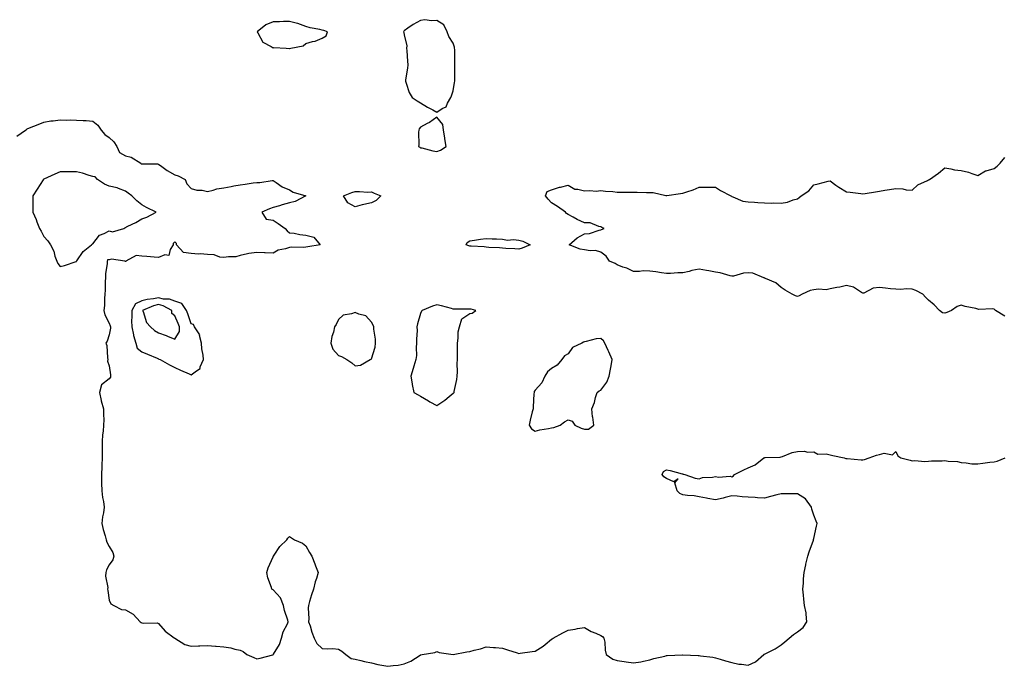
# Model space of a CAD drawing. Units: inches. Extents: x 918323 to 920963, y 7253018 to 7255658.
# Drawn here: x 919673 to 920274, y 7254315 to 7254709 of the extents above; entities that cross this region are included whole.
import ezdxf

# ---------------------------------------------------------------- set-up
doc = ezdxf.new("R2010")
doc.units = ezdxf.units.IN
doc.header["$MEASUREMENT"] = 0
doc.layers.add('Contour_91837253', color=7, linetype='Continuous', true_color=0xa45b14)

msp = doc.modelspace()

# ---------------------------------------------------------------- linework, layer by layer
at = {"layer": 'Contour_91837253'}
for points in [[(919838.05, 7254691.81, 3293), (919838.17, 7254691.8, 3293), (919838.88, 7254691.92, 3293), (919846.48, 7254693.49, 3293), (919848.05, 7254694.8, 3293), (919852.12, 7254695.98, 3293), (919853.69, 7254696.28, 3293), (919858.05, 7254698.03, 3293), (919860.36, 7254699.62, 3293), (919861.22, 7254701.92, 3293), (919859, 7254702.87, 3293), (919858.05, 7254703.04, 3293), (919856.58, 7254703.39, 3293), (919850.61, 7254704.48, 3293), (919848.05, 7254705.19, 3293), (919843.16, 7254707.03, 3293), (919842.91, 7254707.06, 3293), (919838.05, 7254708.28, 3293), (919834.47, 7254708.35, 3293), (919831.95, 7254708.02, 3293), (919828.05, 7254708.07, 3293), (919823.65, 7254706.32, 3293), (919818.24, 7254701.92, 3293), (919818.65, 7254701.32, 3293), (919821.72, 7254695.58, 3293), (919826.97, 7254693, 3293), (919828.05, 7254692.29, 3293), (919828.46, 7254692.32, 3293), (919836.01, 7254691.92, 3293), (919837.96, 7254691.82, 3293)], [(919928.05, 7254653.04, 3293), (919931.26, 7254655.12, 3293), (919933.77, 7254656.2, 3293), (919934.51, 7254658.38, 3293), (919936.59, 7254661.92, 3293), (919936.96, 7254663.01, 3293), (919938.05, 7254665.87, 3293), (919938.86, 7254671.11, 3293), (919938.91, 7254671.92, 3293), (919938.92, 7254672.79, 3293), (919939.03, 7254680.93, 3293), (919939.05, 7254681.92, 3293), (919939.01, 7254682.88, 3293), (919938.88, 7254691.09, 3293), (919938.86, 7254691.92, 3293), (919938.79, 7254692.65, 3293), (919938.05, 7254695.13, 3293), (919935.28, 7254699.16, 3293), (919934.37, 7254701.92, 3293), (919932.29, 7254706.16, 3293), (919928.05, 7254708.87, 3293), (919924.73, 7254708.6, 3293), (919920.59, 7254709.38, 3293), (919918.05, 7254708.95, 3293), (919913.44, 7254706.53, 3293), (919910.27, 7254704.15, 3293), (919908.05, 7254702.56, 3293), (919907.8, 7254702.17, 3293), (919907.7, 7254701.92, 3293), (919907.78, 7254701.65, 3293), (919908.05, 7254700.04, 3293), (919909.66, 7254693.52, 3293), (919909.53, 7254691.92, 3293), (919909.62, 7254690.35, 3293), (919910.16, 7254684.03, 3293), (919910.25, 7254681.92, 3293), (919910.1, 7254679.88, 3293), (919908.89, 7254672.76, 3293), (919908.81, 7254671.92, 3293), (919909.36, 7254670.61, 3293), (919911.15, 7254665.03, 3293), (919912.97, 7254661.92, 3293), (919916.07, 7254659.94, 3293), (919918.05, 7254658.6, 3293), (919922.2, 7254656.07, 3293), (919925.63, 7254654.34, 3293)], [(919928.05, 7254629, 3293), (919930.19, 7254629.78, 3293), (919933.62, 7254631.92, 3293), (919932.85, 7254636.72, 3293), (919932.77, 7254637.2, 3293), (919931.98, 7254641.92, 3293), (919931.55, 7254645.42, 3293), (919928.05, 7254649.8, 3293), (919923.41, 7254646.56, 3293), (919922.12, 7254645.98, 3293), (919918.05, 7254643.86, 3293), (919917.23, 7254642.73, 3293), (919917.05, 7254641.92, 3293), (919916.82, 7254640.7, 3293), (919917.03, 7254632.94, 3293), (919916.72, 7254631.92, 3293), (919917.65, 7254631.52, 3293), (919918.05, 7254631.28, 3293), (919918.84, 7254631.13, 3293), (919925.51, 7254629.38, 3293)], [(919708.05, 7254561.8, 3292), (919708.09, 7254561.88, 3292), (919708.1, 7254561.92, 3292), (919708.25, 7254562.12, 3292), (919712.11, 7254567.87, 3292), (919717.3, 7254571.92, 3292), (919717.63, 7254572.34, 3292), (919718.05, 7254572.54, 3292), (919722.11, 7254577.87, 3292), (919724.94, 7254578.81, 3292), (919728.05, 7254580.46, 3292), (919730.13, 7254579.84, 3292), (919736.92, 7254581.92, 3292), (919737.59, 7254582.38, 3292), (919739.46, 7254583.33, 3292), (919744.38, 7254585.59, 3292), (919748.05, 7254587.83, 3292), (919751.05, 7254588.92, 3292), (919756.75, 7254591.92, 3292), (919750.87, 7254594.73, 3292), (919748.05, 7254596.32, 3292), (919745, 7254598.87, 3292), (919741.9, 7254601.92, 3292), (919739.64, 7254603.5, 3292), (919738.05, 7254604.67, 3292), (919733.62, 7254606.34, 3292), (919732.88, 7254606.75, 3292), (919728.05, 7254607.81, 3292), (919725.17, 7254609.04, 3292), (919720.86, 7254611.92, 3292), (919719.52, 7254613.39, 3292), (919718.05, 7254613.59, 3292), (919715.73, 7254614.24, 3292), (919711.79, 7254615.65, 3292), (919708.05, 7254616.5, 3292), (919703.45, 7254616.52, 3292), (919702.6, 7254616.47, 3292), (919698.05, 7254616.51, 3292), (919694.88, 7254615.09, 3292), (919688.21, 7254612.09, 3292), (919688.05, 7254612.01, 3292), (919688, 7254611.97, 3292), (919687.96, 7254611.92, 3292), (919687.8, 7254611.68, 3292), (919684.09, 7254605.88, 3292), (919681.44, 7254601.92, 3292), (919681.43, 7254598.54, 3292), (919681.38, 7254595.25, 3292), (919681.38, 7254591.92, 3292), (919683.46, 7254587.34, 3292), (919683.93, 7254586.04, 3292), (919685.57, 7254581.92, 3292), (919686.49, 7254580.36, 3292), (919688.05, 7254577.14, 3292), (919690.62, 7254574.5, 3292), (919692.21, 7254571.92, 3292), (919694.18, 7254568.04, 3292), (919694.92, 7254565.05, 3292), (919696.04, 7254561.92, 3292), (919696.74, 7254560.61, 3292), (919698.05, 7254558.7, 3292), (919700.67, 7254559.3, 3292), (919707.89, 7254561.75, 3292)], [(919888.05, 7254597.58, 3292), (919883.4, 7254596.57, 3292), (919882.43, 7254596.3, 3292), (919878.05, 7254595.22, 3292), (919873.65, 7254597.53, 3292), (919871.1, 7254601.92, 3292), (919876.14, 7254603.83, 3292), (919878.05, 7254604.44, 3292), (919880.69, 7254604.57, 3292), (919885.84, 7254604.13, 3292), (919888.05, 7254604.26, 3292), (919889.7, 7254603.57, 3292), (919893.83, 7254601.92, 3292), (919890.98, 7254598.99, 3292)], [(919978.05, 7254569.43, 3292), (919975.63, 7254569.51, 3292), (919970.15, 7254569.82, 3292), (919968.05, 7254569.89, 3292), (919966.31, 7254570.18, 3292), (919959.64, 7254570.33, 3292), (919958.05, 7254570.53, 3292), (919956.86, 7254570.73, 3292), (919948.88, 7254571.09, 3292), (919948.05, 7254571.2, 3292), (919947.48, 7254571.34, 3292), (919945.92, 7254571.92, 3292), (919946.58, 7254573.39, 3292), (919948.05, 7254574.41, 3292), (919950.98, 7254574.85, 3292), (919954.61, 7254575.36, 3292), (919958.05, 7254575.91, 3292), (919961.68, 7254575.55, 3292), (919964.3, 7254575.68, 3292), (919968.05, 7254575.41, 3292), (919971.03, 7254574.9, 3292), (919974.77, 7254575.19, 3292), (919978.05, 7254574.82, 3292), (919980.4, 7254574.27, 3292), (919985.03, 7254571.92, 3292), (919980.02, 7254569.96, 3292)], [(919778.05, 7254492.61, 3293), (919781.3, 7254495.17, 3293), (919783.48, 7254496.48, 3293), (919783.58, 7254497.45, 3293), (919785.51, 7254501.92, 3293), (919785.33, 7254504.63, 3293), (919784.57, 7254508.44, 3293), (919784.4, 7254511.92, 3293), (919783.23, 7254516.74, 3293), (919783.27, 7254517.14, 3293), (919780.06, 7254521.92, 3293), (919779.43, 7254523.3, 3293), (919778.05, 7254523.7, 3293), (919776.09, 7254529.96, 3293), (919775.29, 7254531.92, 3293), (919772.39, 7254536.26, 3293), (919768.05, 7254537.54, 3293), (919764.88, 7254538.75, 3293), (919761.08, 7254538.89, 3293), (919758.05, 7254539.59, 3293), (919755.09, 7254538.96, 3293), (919751.26, 7254538.71, 3293), (919748.05, 7254537.73, 3293), (919744.02, 7254535.95, 3293), (919741.78, 7254531.92, 3293), (919741.91, 7254528.05, 3293), (919741.71, 7254525.58, 3293), (919741.87, 7254521.92, 3293), (919742.82, 7254517.15, 3293), (919742.84, 7254516.71, 3293), (919744.2, 7254511.92, 3293), (919745.13, 7254509.01, 3293), (919748.05, 7254506.73, 3293), (919751.4, 7254505.27, 3293), (919757.25, 7254502.72, 3293), (919758.05, 7254502.37, 3293), (919758.36, 7254502.23, 3293), (919759.08, 7254501.92, 3293), (919764.88, 7254498.75, 3293), (919768.05, 7254497.16, 3293), (919771.57, 7254495.44, 3293), (919776.78, 7254493.19, 3293)], [(919768.05, 7254514.45, 3294), (919770.9, 7254519.08, 3294), (919770.85, 7254521.92, 3294), (919770.12, 7254523.99, 3294), (919768.05, 7254528.64, 3294), (919766.27, 7254530.14, 3294), (919766.35, 7254531.92, 3294), (919760.94, 7254534.81, 3294), (919758.05, 7254535.47, 3294), (919755.12, 7254534.85, 3294), (919748.38, 7254531.92, 3294), (919748.67, 7254531.3, 3294), (919750.8, 7254524.67, 3294), (919753.23, 7254521.92, 3294), (919755.75, 7254519.62, 3294), (919758.05, 7254518.23, 3294), (919762.83, 7254516.7, 3294), (919763.7, 7254516.27, 3294)], [(919938.05, 7254481.47, 3293), (919938.29, 7254481.68, 3293), (919938.51, 7254481.92, 3293), (919938.6, 7254482.47, 3293), (919940.09, 7254489.88, 3293), (919940.39, 7254491.92, 3293), (919940.52, 7254494.39, 3293), (919940.41, 7254499.56, 3293), (919940.55, 7254501.92, 3293), (919940.55, 7254504.41, 3293), (919940.6, 7254509.36, 3293), (919940.6, 7254511.92, 3293), (919941.1, 7254514.97, 3293), (919941.06, 7254518.91, 3293), (919941.8, 7254521.92, 3293), (919943.15, 7254526.82, 3293), (919948.05, 7254530.13, 3293), (919949.64, 7254530.33, 3293), (919951.75, 7254531.92, 3293), (919948.9, 7254532.77, 3293), (919948.05, 7254532.7, 3293), (919947.28, 7254532.68, 3293), (919938.93, 7254532.8, 3293), (919938.05, 7254532.78, 3293), (919936.92, 7254533.05, 3293), (919930.92, 7254534.78, 3293), (919928.05, 7254535.38, 3293), (919925.42, 7254534.55, 3293), (919918.99, 7254531.92, 3293), (919918.53, 7254531.43, 3293), (919918.05, 7254530.02, 3293), (919916.1, 7254523.87, 3293), (919915.86, 7254521.92, 3293), (919915.92, 7254519.78, 3293), (919915.53, 7254514.44, 3293), (919915.59, 7254511.92, 3293), (919915.38, 7254509.25, 3293), (919915.51, 7254504.47, 3293), (919915.25, 7254501.92, 3293), (919913.99, 7254497.86, 3293), (919913.56, 7254496.41, 3293), (919912.11, 7254491.92, 3293), (919912.85, 7254487.13, 3293), (919912.85, 7254486.72, 3293), (919913.9, 7254481.92, 3293), (919916.61, 7254480.48, 3293), (919918.05, 7254479.54, 3293), (919922.82, 7254476.69, 3293), (919923.72, 7254476.26, 3293), (919928.05, 7254474, 3293), (919932.82, 7254477.15, 3293), (919935.61, 7254479.48, 3293)], [(919878.05, 7254498.11, 3293), (919881.48, 7254498.48, 3293), (919887.4, 7254501.92, 3293), (919887.84, 7254502.13, 3293), (919888.05, 7254502.41, 3293), (919890.4, 7254509.57, 3293), (919890.49, 7254511.92, 3293), (919890.46, 7254514.33, 3293), (919889.47, 7254520.5, 3293), (919889.45, 7254521.92, 3293), (919889.05, 7254522.93, 3293), (919888.05, 7254524.72, 3293), (919884.74, 7254528.61, 3293), (919880.38, 7254529.59, 3293), (919878.05, 7254530.66, 3293), (919875.98, 7254529.85, 3293), (919870.92, 7254529.05, 3293), (919868.05, 7254526.49, 3293), (919866.58, 7254523.39, 3293), (919865.58, 7254521.92, 3293), (919864.89, 7254518.76, 3293), (919863.94, 7254516.03, 3293), (919863.28, 7254511.92, 3293), (919864.53, 7254508.39, 3293), (919868.05, 7254504.52, 3293), (919869.89, 7254503.76, 3293), (919873.01, 7254501.92, 3293), (919876.05, 7254499.92, 3293)], [(920018.05, 7254459.41, 3293), (920020.48, 7254459.5, 3293), (920023.77, 7254461.92, 3293), (920023.1, 7254466.86, 3293), (920023.08, 7254466.95, 3293), (920022.58, 7254471.92, 3293), (920024.16, 7254475.81, 3293), (920024.84, 7254478.71, 3293), (920025.86, 7254481.92, 3293), (920027.09, 7254482.88, 3293), (920028.05, 7254483.38, 3293), (920031.8, 7254488.17, 3293), (920033.15, 7254491.92, 3293), (920033.95, 7254496.01, 3293), (920034.28, 7254498.15, 3293), (920034.96, 7254501.92, 3293), (920032.85, 7254506.72, 3293), (920032.5, 7254507.47, 3293), (920030.44, 7254511.92, 3293), (920029.6, 7254513.46, 3293), (920028.05, 7254514.91, 3293), (920025.26, 7254514.71, 3293), (920019.11, 7254512.97, 3293), (920018.05, 7254512.87, 3293), (920017.41, 7254512.55, 3293), (920016.38, 7254511.92, 3293), (920010.69, 7254509.28, 3293), (920008.05, 7254505.37, 3293), (920005.81, 7254504.16, 3293), (920004.27, 7254501.92, 3293), (920001.45, 7254498.51, 3293), (919998.05, 7254496.58, 3293), (919995.52, 7254494.45, 3293), (919993.82, 7254491.92, 3293), (919992.12, 7254487.85, 3293), (919988.05, 7254483.35, 3293), (919987.46, 7254482.51, 3293), (919987.31, 7254481.92, 3293), (919987.21, 7254481.09, 3293), (919986.84, 7254473.12, 3293), (919986.68, 7254471.92, 3293), (919986.25, 7254470.12, 3293), (919985.03, 7254464.94, 3293), (919984.29, 7254461.92, 3293), (919985.75, 7254459.63, 3293), (919988.05, 7254458.2, 3293), (919990.93, 7254459.05, 3293), (919996.03, 7254459.9, 3293), (919998.05, 7254460.39, 3293), (919999.41, 7254460.56, 3293), (920003.2, 7254461.92, 3293), (920005.98, 7254463.98, 3293), (920008.05, 7254465.16, 3293), (920010.51, 7254464.38, 3293), (920012.11, 7254461.92, 3293), (920016.14, 7254460.01, 3293)]]:
    msp.add_polyline3d(points, close=True, dxfattribs=at)
for points in [[(919671.71, 7254638.27, 3292), (919677.04, 7254641.92, 3292), (919677.56, 7254642.41, 3292), (919678.05, 7254642.73, 3292), (919679.43, 7254643.31, 3292), (919684.64, 7254645.34, 3292), (919688.05, 7254646.85, 3292), (919692.37, 7254647.6, 3292), (919693.75, 7254647.62, 3292), (919698.05, 7254648.18, 3292), (919701.92, 7254648.05, 3292), (919704.38, 7254648.25, 3292), (919708.05, 7254648.1, 3292), (919712.16, 7254647.81, 3292), (919714.06, 7254647.93, 3292), (919718.05, 7254647.55, 3292), (919721.15, 7254645.03, 3292), (919723.12, 7254641.92, 3292), (919725.41, 7254639.28, 3292), (919728.05, 7254637.58, 3292), (919730.89, 7254634.76, 3292), (919732.79, 7254631.92, 3292), (919734.38, 7254628.25, 3292), (919738.05, 7254626.3, 3292), (919741.54, 7254625.42, 3292), (919747.27, 7254621.92, 3292), (919747.61, 7254621.48, 3292), (919748.05, 7254621.45, 3292), (919748.56, 7254621.41, 3292), (919757.45, 7254621.32, 3292), (919758.05, 7254621.27, 3292), (919760.23, 7254619.74, 3292), (919763.49, 7254617.36, 3292), (919768.05, 7254614.74, 3292), (919770.12, 7254613.99, 3292), (919774.42, 7254611.92, 3292), (919775.39, 7254609.26, 3292), (919778.05, 7254606.43, 3292), (919781.47, 7254605.34, 3292), (919784.68, 7254605.29, 3292), (919788.05, 7254604.62, 3292), (919791.47, 7254605.34, 3292), (919793.81, 7254606.17, 3292), (919798.05, 7254606.78, 3292), (919802.42, 7254607.55, 3292), (919804.06, 7254607.93, 3292), (919808.05, 7254608.69, 3292), (919810.96, 7254609.01, 3292), (919815.87, 7254609.74, 3292), (919818.05, 7254610.01, 3292), (919820.02, 7254609.95, 3292), (919827.43, 7254611.3, 3292), (919828.05, 7254611.28, 3292), (919829.87, 7254610.1, 3292), (919833.55, 7254607.42, 3292), (919838.05, 7254605.6, 3292), (919840.34, 7254604.21, 3292), (919847.96, 7254601.92, 3292), (919841.61, 7254598.36, 3292), (919838.05, 7254597.52, 3292), (919833.68, 7254596.3, 3292), (919831.89, 7254595.77, 3292), (919828.05, 7254594.68, 3292), (919825.96, 7254594.01, 3292), (919821.09, 7254591.92, 3292), (919823.82, 7254587.68, 3292), (919828.05, 7254587.01, 3292), (919831.2, 7254585.07, 3292), (919835.35, 7254581.92, 3292), (919836.62, 7254580.49, 3292), (919838.05, 7254579.38, 3292), (919840.88, 7254579.09, 3292), (919844.37, 7254578.24, 3292), (919848.05, 7254577.92, 3292), (919852.87, 7254576.74, 3292), (919856.86, 7254571.92, 3292), (919849.22, 7254570.75, 3292), (919848.05, 7254570.58, 3292), (919846.57, 7254570.44, 3292), (919839.45, 7254570.52, 3292), (919838.05, 7254570.36, 3292), (919835.65, 7254569.52, 3292), (919831.2, 7254568.77, 3292), (919828.05, 7254566.84, 3292), (919823.32, 7254567.19, 3292), (919822.89, 7254567.08, 3292), (919818.05, 7254567.26, 3292), (919813.26, 7254566.71, 3292), (919812.54, 7254566.41, 3292), (919808.05, 7254565.5, 3292), (919805.22, 7254564.75, 3292), (919800.78, 7254564.65, 3292), (919798.05, 7254564.18, 3292), (919795.47, 7254564.5, 3292), (919792.06, 7254565.93, 3292), (919788.05, 7254566.18, 3292), (919783.54, 7254566.43, 3292), (919782.46, 7254566.33, 3292), (919778.05, 7254566.67, 3292), (919773.37, 7254567.24, 3292), (919769.12, 7254571.92, 3292), (919769.01, 7254572.89, 3292), (919768.05, 7254573.89, 3292), (919767.14, 7254572.83, 3292), (919767.08, 7254571.92, 3292), (919765.33, 7254569.21, 3292), (919764.49, 7254565.47, 3292), (919761.93, 7254565.8, 3292), (919758.05, 7254564.3, 3292), (919755.55, 7254564.43, 3292), (919751.08, 7254564.95, 3292), (919748.05, 7254565.07, 3292), (919744.57, 7254565.4, 3292), (919738.26, 7254561.92, 3292), (919738.12, 7254561.85, 3292), (919738.05, 7254561.86, 3292), (919737.97, 7254561.84, 3292), (919737.66, 7254561.92, 3292), (919729.45, 7254563.32, 3292), (919728.05, 7254562.81, 3292), (919727.07, 7254562.9, 3292), (919726.78, 7254561.92, 3292), (919726.8, 7254560.68, 3292), (919725.78, 7254554.2, 3292), (919725.81, 7254551.92, 3292), (919725.66, 7254549.53, 3292), (919725.63, 7254544.34, 3292), (919725.45, 7254541.92, 3292), (919725.26, 7254539.13, 3292), (919725.07, 7254534.91, 3292), (919724.86, 7254531.92, 3292), (919725.44, 7254529.3, 3292), (919728.05, 7254524.14, 3292), (919728.72, 7254522.59, 3292), (919728.77, 7254521.92, 3292), (919728.75, 7254521.22, 3292), (919728.05, 7254517.08, 3292), (919726.75, 7254513.23, 3292), (919726.05, 7254511.92, 3292), (919726.61, 7254510.48, 3292), (919727, 7254502.97, 3292), (919727.25, 7254501.92, 3292), (919727.04, 7254500.91, 3292), (919728.05, 7254498.23, 3292), (919728.78, 7254492.64, 3292), (919728.78, 7254491.92, 3292), (919728.75, 7254491.22, 3292), (919728.05, 7254490.23, 3292), (919723.41, 7254486.56, 3292), (919722.05, 7254481.92, 3292), (919723.11, 7254476.99, 3292), (919723.19, 7254476.78, 3292), (919724.53, 7254471.92, 3292), (919724.48, 7254468.36, 3292), (919724.69, 7254465.28, 3292), (919724.64, 7254461.92, 3292), (919724.33, 7254458.21, 3292), (919724.04, 7254455.93, 3292), (919723.75, 7254451.92, 3292), (919723.72, 7254447.59, 3292), (919723.8, 7254446.17, 3292), (919723.77, 7254441.92, 3292), (919723.54, 7254437.42, 3292), (919723.48, 7254436.49, 3292), (919723.26, 7254431.92, 3292), (919723.41, 7254427.28, 3292), (919723.44, 7254426.53, 3292), (919723.6, 7254421.92, 3292), (919723.99, 7254417.86, 3292), (919724.59, 7254415.39, 3292), (919725.02, 7254411.92, 3292), (919724.6, 7254408.46, 3292), (919724.01, 7254405.95, 3292), (919723.63, 7254401.92, 3292), (919724.45, 7254398.32, 3292), (919725.55, 7254394.42, 3292), (919726.17, 7254391.92, 3292), (919726.67, 7254390.54, 3292), (919728.05, 7254387.97, 3292), (919730.35, 7254384.21, 3292), (919730.78, 7254381.92, 3292), (919730.25, 7254379.72, 3292), (919728.05, 7254376.78, 3292), (919726.34, 7254373.63, 3292), (919725.96, 7254371.92, 3292), (919725.88, 7254369.75, 3292), (919727.16, 7254362.82, 3292), (919727.1, 7254361.92, 3292), (919727.18, 7254361.05, 3292), (919728.05, 7254355.19, 3292), (919728.95, 7254352.83, 3292), (919730.89, 7254351.92, 3292), (919735.5, 7254349.37, 3292), (919738.05, 7254349.17, 3292), (919742.62, 7254346.49, 3292), (919746.93, 7254341.92, 3292), (919747.61, 7254341.48, 3292), (919748.05, 7254341.38, 3292), (919748.84, 7254341.14, 3292), (919757.51, 7254341.37, 3292), (919758.05, 7254340.87, 3292), (919762.29, 7254336.16, 3292), (919767.76, 7254332.21, 3292), (919768.05, 7254331.99, 3292), (919768.09, 7254331.96, 3292), (919768.12, 7254331.92, 3292), (919774.11, 7254327.98, 3292), (919778.05, 7254326.99, 3292), (919782.62, 7254327.35, 3292), (919783.38, 7254327.25, 3292), (919788.05, 7254327.49, 3292), (919792.84, 7254327.13, 3292), (919793.24, 7254327.11, 3292), (919798.05, 7254326.73, 3292), (919802.17, 7254326.04, 3292), (919804.71, 7254325.26, 3292), (919808.05, 7254324.55, 3292), (919809.88, 7254323.76, 3292), (919812.06, 7254321.92, 3292), (919816.3, 7254320.17, 3292), (919818.05, 7254319.42, 3292), (919820.19, 7254319.78, 3292), (919827.9, 7254321.77, 3292), (919828.05, 7254321.8, 3292), (919828.11, 7254321.86, 3292), (919828.16, 7254321.92, 3292), (919828.28, 7254322.15, 3292), (919831.92, 7254328.05, 3292), (919833.2, 7254331.92, 3292), (919834.13, 7254335.84, 3292), (919836.76, 7254340.63, 3292), (919837.27, 7254341.92, 3292), (919837.05, 7254342.93, 3292), (919834.93, 7254348.8, 3292), (919834.45, 7254351.92, 3292), (919832.63, 7254356.5, 3292), (919828.05, 7254361.35, 3292), (919827.69, 7254361.56, 3292), (919827.34, 7254361.92, 3292), (919827.06, 7254362.91, 3292), (919824.93, 7254368.8, 3292), (919824.21, 7254371.92, 3292), (919825.03, 7254374.94, 3292), (919828.05, 7254381.6, 3292), (919828.19, 7254381.78, 3292), (919828.26, 7254381.92, 3292), (919828.77, 7254382.64, 3292), (919832.12, 7254387.85, 3292), (919836.54, 7254391.92, 3292), (919837.04, 7254392.93, 3292), (919838.05, 7254394.03, 3292), (919839.33, 7254393.2, 3292), (919841.08, 7254391.92, 3292), (919845.96, 7254389.82, 3292), (919848.05, 7254388.33, 3292), (919850.33, 7254384.2, 3292), (919851.74, 7254381.92, 3292), (919853.44, 7254377.3, 3292), (919853.94, 7254376.03, 3292), (919855.5, 7254371.92, 3292), (919854.46, 7254368.33, 3292), (919853.65, 7254366.32, 3292), (919852.72, 7254361.92, 3292), (919851.56, 7254358.41, 3292), (919850.35, 7254354.22, 3292), (919849.63, 7254351.92, 3292), (919849.53, 7254350.45, 3292), (919849.85, 7254343.72, 3292), (919849.75, 7254341.92, 3292), (919850.59, 7254339.38, 3292), (919851.73, 7254335.6, 3292), (919853.07, 7254331.92, 3292), (919854.81, 7254328.68, 3292), (919858.05, 7254325.62, 3292), (919861.45, 7254325.33, 3292), (919864.42, 7254325.55, 3292), (919868.05, 7254325.32, 3292), (919870.1, 7254323.97, 3292), (919872.42, 7254321.92, 3292), (919875.74, 7254319.61, 3292), (919878.05, 7254319.11, 3292), (919881.63, 7254318.35, 3292), (919883.92, 7254317.79, 3292), (919888.05, 7254316.96, 3292), (919892.04, 7254315.91, 3292), (919894.4, 7254315.56, 3292), (919898.05, 7254314.76, 3292), (919901.4, 7254315.28, 3292), (919904.41, 7254315.56, 3292), (919908.05, 7254316.21, 3292), (919912.1, 7254317.87, 3292), (919917.75, 7254321.63, 3292), (919918.05, 7254321.8, 3292), (919918.16, 7254321.8, 3292), (919919.1, 7254321.92, 3292), (919926.84, 7254323.13, 3292), (919928.05, 7254323.89, 3292), (919929.32, 7254323.19, 3292), (919938.05, 7254321.92, 3292), (919946.34, 7254323.63, 3292), (919948.05, 7254323.83, 3292), (919950.73, 7254324.61, 3292), (919954.56, 7254325.42, 3292), (919958.05, 7254326.64, 3292), (919962.47, 7254326.34, 3292), (919963.79, 7254326.18, 3292), (919968.05, 7254325.88, 3292), (919971.02, 7254324.89, 3292), (919977.03, 7254322.94, 3292), (919978.05, 7254322.6, 3292), (919978.87, 7254322.74, 3292), (919986.24, 7254323.73, 3292), (919988.05, 7254324.06, 3292), (919992.97, 7254327, 3292), (919994.19, 7254328.05, 3292), (919998.05, 7254331.3, 3292), (919998.46, 7254331.52, 3292), (919998.96, 7254331.92, 3292), (920004.86, 7254335.1, 3292), (920008.05, 7254336.92, 3292), (920012.45, 7254337.52, 3292), (920013.91, 7254337.78, 3292), (920018.05, 7254338.38, 3292), (920022.19, 7254336.06, 3292), (920024.98, 7254335, 3292), (920028.05, 7254333.62, 3292), (920029.1, 7254332.97, 3292), (920030, 7254331.92, 3292), (920030.41, 7254329.56, 3292), (920030.71, 7254324.58, 3292), (920031.29, 7254321.92, 3292), (920035.34, 7254319.21, 3292), (920038.05, 7254318.38, 3292), (920042.22, 7254317.75, 3292), (920043.6, 7254317.47, 3292), (920048.05, 7254316.87, 3292), (920052.51, 7254317.47, 3292), (920054.07, 7254317.95, 3292), (920058.05, 7254318.67, 3292), (920060.43, 7254319.54, 3292), (920067.19, 7254321.05, 3292), (920068.05, 7254321.31, 3292), (920068.65, 7254321.32, 3292), (920077.93, 7254321.8, 3292), (920078.05, 7254321.8, 3292), (920078.18, 7254321.79, 3292), (920087.46, 7254321.32, 3292), (920088.05, 7254321.27, 3292), (920088.87, 7254321.1, 3292), (920096.5, 7254320.37, 3292), (920098.05, 7254319.95, 3292), (920100.81, 7254319.17, 3292), (920104.25, 7254318.11, 3292), (920108.05, 7254317.11, 3292), (920112.23, 7254316.1, 3292), (920113.87, 7254316.11, 3292), (920118.05, 7254315.43, 3292), (920122.39, 7254317.58, 3292), (920127.51, 7254321.92, 3292), (920127.82, 7254322.15, 3292), (920128.05, 7254322.26, 3292), (920128.8, 7254322.67, 3292), (920134.45, 7254325.52, 3292), (920138.05, 7254327.83, 3292), (920140.35, 7254329.62, 3292), (920142.92, 7254331.92, 3292), (920145.75, 7254334.22, 3292), (920148.05, 7254335.85, 3292), (920151.57, 7254338.4, 3292), (920153.75, 7254341.92, 3292), (920153.3, 7254346.67, 3292), (920153.48, 7254347.35, 3292), (920152.46, 7254351.92, 3292), (920151.91, 7254355.79, 3292), (920151.84, 7254358.13, 3292), (920151.39, 7254361.92, 3292), (920151.72, 7254365.58, 3292), (920151.81, 7254368.16, 3292), (920152.16, 7254371.92, 3292), (920153.18, 7254376.79, 3292), (920153.26, 7254377.13, 3292), (920154.3, 7254381.92, 3292), (920155.26, 7254384.71, 3292), (920157.82, 7254391.7, 3292), (920157.9, 7254391.92, 3292), (920157.92, 7254392.05, 3292), (920158.05, 7254392.68, 3292), (920159.74, 7254400.23, 3292), (920160.01, 7254401.92, 3292), (920159.54, 7254403.41, 3292), (920158.05, 7254407.01, 3292), (920156.82, 7254410.69, 3292), (920156.56, 7254411.92, 3292), (920153.01, 7254416.88, 3292), (920148.05, 7254419.95, 3292), (920146.22, 7254420.08, 3292), (920140.05, 7254419.92, 3292), (920138.05, 7254420.05, 3292), (920135.52, 7254419.39, 3292), (920131.55, 7254418.41, 3292), (920128.05, 7254417.47, 3292), (920123.78, 7254417.65, 3292), (920122.17, 7254417.8, 3292), (920118.05, 7254418, 3292), (920114.31, 7254418.18, 3292), (920111.28, 7254418.69, 3292), (920108.05, 7254418.87, 3292), (920103.93, 7254417.8, 3292), (920102.63, 7254417.35, 3292), (920098.05, 7254416.43, 3292), (920093.28, 7254417.15, 3292), (920092.62, 7254417.35, 3292), (920088.05, 7254418.26, 3292), (920085.04, 7254418.9, 3292), (920080.97, 7254419, 3292), (920078.05, 7254419.44, 3292), (920076.31, 7254420.17, 3292), (920074.6, 7254421.92, 3292), (920073.28, 7254426.69, 3292), (920075.27, 7254429.15, 3292), (920072.71, 7254427.26, 3292), (920068.05, 7254429.33, 3292), (920066.48, 7254430.36, 3292), (920065.41, 7254431.92, 3292), (920066.33, 7254433.64, 3292), (920068.05, 7254434.75, 3292), (920070.32, 7254434.2, 3292), (920077.7, 7254432.27, 3292), (920078.05, 7254432.18, 3292), (920078.24, 7254432.11, 3292), (920079.35, 7254431.92, 3292), (920085.66, 7254429.53, 3292), (920088.05, 7254429.2, 3292), (920090.06, 7254429.92, 3292), (920096.25, 7254430.12, 3292), (920098.05, 7254430.52, 3292), (920099.82, 7254430.15, 3292), (920106.94, 7254430.82, 3292), (920108.05, 7254430.3, 3292), (920108.98, 7254430.99, 3292), (920109.74, 7254431.92, 3292), (920115.4, 7254434.57, 3292), (920118.05, 7254435.95, 3292), (920122.34, 7254437.63, 3292), (920127.55, 7254441.92, 3292), (920127.93, 7254442.04, 3292), (920128.05, 7254442.1, 3292), (920128.26, 7254442.13, 3292), (920137.5, 7254442.47, 3292), (920138.05, 7254442.58, 3292), (920139.01, 7254442.88, 3292), (920144.78, 7254445.19, 3292), (920148.05, 7254445.95, 3292), (920152.13, 7254445.99, 3292), (920154.45, 7254445.52, 3292), (920158.05, 7254445.57, 3292), (920160.42, 7254444.29, 3292), (920165.63, 7254444.34, 3292), (920168.05, 7254443.73, 3292), (920169.57, 7254443.44, 3292), (920176.57, 7254441.92, 3292), (920177.63, 7254441.5, 3292), (920178.05, 7254441.54, 3292), (920178.43, 7254441.54, 3292), (920186.88, 7254440.75, 3292), (920188.05, 7254440.76, 3292), (920189.05, 7254440.92, 3292), (920191.74, 7254441.92, 3292), (920196.4, 7254443.56, 3292), (920198.05, 7254444.04, 3292), (920200.93, 7254444.79, 3292), (920206.13, 7254443.84, 3292), (920208.05, 7254445.88, 3292), (920209.39, 7254443.26, 3292), (920211.2, 7254441.92, 3292), (920216.75, 7254440.61, 3292), (920218.05, 7254440.15, 3292), (920219.61, 7254440.36, 3292), (920225.9, 7254439.76, 3292), (920228.05, 7254439.96, 3292), (920229.89, 7254440.08, 3292), (920236.34, 7254440.21, 3292), (920238.05, 7254440.32, 3292), (920239.98, 7254440, 3292), (920245.82, 7254439.69, 3292), (920248.05, 7254439.2, 3292), (920250.98, 7254438.99, 3292), (920254.56, 7254438.42, 3292), (920258.05, 7254438.24, 3292), (920261.29, 7254438.68, 3292), (920265.42, 7254439.29, 3292), (920268.05, 7254439.64, 3292), (920270.01, 7254439.96, 3292), (920274.9, 7254441.92, 3292)], [(920274.56, 7254528.43, 3292), (920268.99, 7254531.92, 3292), (920268.54, 7254532.41, 3292), (920268.05, 7254532.69, 3292), (920267.11, 7254532.86, 3292), (920258.66, 7254532.53, 3292), (920258.05, 7254532.72, 3292), (920256.92, 7254533.04, 3292), (920250.39, 7254534.26, 3292), (920248.05, 7254535.16, 3292), (920245.56, 7254534.41, 3292), (920242.06, 7254531.92, 3292), (920239.28, 7254530.69, 3292), (920238.05, 7254530.23, 3292), (920236.59, 7254530.46, 3292), (920234.71, 7254531.92, 3292), (920231.5, 7254535.37, 3292), (920228.05, 7254538.27, 3292), (920226.27, 7254540.14, 3292), (920224.6, 7254541.92, 3292), (920220.25, 7254544.12, 3292), (920218.05, 7254545.01, 3292), (920214.81, 7254545.16, 3292), (920210.85, 7254544.72, 3292), (920208.05, 7254544.93, 3292), (920204.82, 7254545.15, 3292), (920201.76, 7254545.62, 3292), (920198.05, 7254545.85, 3292), (920194.34, 7254545.62, 3292), (920188.63, 7254542.5, 3292), (920188.05, 7254542.4, 3292), (920187.06, 7254542.91, 3292), (920182.29, 7254546.16, 3292), (920178.05, 7254547.2, 3292), (920173.85, 7254546.12, 3292), (920172.01, 7254545.88, 3292), (920168.05, 7254545.05, 3292), (920165.55, 7254544.42, 3292), (920161, 7254544.87, 3292), (920158.05, 7254544.44, 3292), (920155.91, 7254544.06, 3292), (920151.03, 7254541.92, 3292), (920149.2, 7254540.77, 3292), (920148.05, 7254540.53, 3292), (920146.92, 7254540.79, 3292), (920144.9, 7254541.92, 3292), (920140.53, 7254544.39, 3292), (920138.05, 7254546.04, 3292), (920134.95, 7254548.81, 3292), (920128.58, 7254551.39, 3292), (920128.05, 7254551.67, 3292), (920127.87, 7254551.74, 3292), (920127.52, 7254551.92, 3292), (920120.8, 7254554.67, 3292), (920118.05, 7254554.97, 3292), (920115.22, 7254554.75, 3292), (920109.02, 7254552.89, 3292), (920108.05, 7254552.78, 3292), (920106.98, 7254552.99, 3292), (920100.96, 7254554.83, 3292), (920098.05, 7254555.28, 3292), (920093.92, 7254556.04, 3292), (920092.49, 7254556.36, 3292), (920088.05, 7254557.13, 3292), (920083.58, 7254556.39, 3292), (920081.92, 7254555.79, 3292), (920078.05, 7254554.87, 3292), (920075.14, 7254554.83, 3292), (920070.64, 7254554.51, 3292), (920068.05, 7254554.48, 3292), (920065.09, 7254554.88, 3292), (920061.63, 7254555.5, 3292), (920058.05, 7254555.94, 3292), (920053.95, 7254556.02, 3292), (920051.76, 7254555.63, 3292), (920048.05, 7254555.74, 3292), (920043.93, 7254557.8, 3292), (920041.51, 7254558.45, 3292), (920038.05, 7254559.73, 3292), (920036.77, 7254560.64, 3292), (920033.46, 7254561.92, 3292), (920031.28, 7254565.15, 3292), (920028.05, 7254567.55, 3292), (920024.73, 7254568.6, 3292), (920021.66, 7254568.31, 3292), (920018.05, 7254568.9, 3292), (920015.55, 7254569.42, 3292), (920008.68, 7254571.92, 3292), (920013.67, 7254576.3, 3292), (920018.05, 7254578.67, 3292), (920021.13, 7254578.84, 3292), (920027.13, 7254581, 3292), (920028.05, 7254581.1, 3292), (920028.54, 7254581.43, 3292), (920030.05, 7254581.92, 3292), (920028.63, 7254582.5, 3292), (920028.05, 7254583.06, 3292), (920026.86, 7254583.1, 3292), (920021.49, 7254585.36, 3292), (920018.05, 7254585.4, 3292), (920013.59, 7254587.46, 3292), (920011.09, 7254588.88, 3292), (920008.05, 7254590.5, 3292), (920007.18, 7254591.05, 3292), (920006.47, 7254591.92, 3292), (920001.53, 7254595.4, 3292), (919998.05, 7254597.66, 3292), (919995.95, 7254599.82, 3292), (919994.28, 7254601.92, 3292), (919995.4, 7254604.57, 3292), (919998.05, 7254605.51, 3292), (920002.8, 7254607.17, 3292), (920003.39, 7254607.26, 3292), (920008.05, 7254608.47, 3292), (920012.11, 7254605.98, 3292), (920014, 7254605.96, 3292), (920018.05, 7254604.85, 3292), (920021.3, 7254605.16, 3292), (920025.19, 7254604.77, 3292), (920028.05, 7254605.22, 3292), (920030.9, 7254604.77, 3292), (920035.42, 7254604.56, 3292), (920038.05, 7254604.21, 3292), (920040.22, 7254604.09, 3292), (920045.76, 7254604.21, 3292), (920048.05, 7254604.11, 3292), (920050.18, 7254604.06, 3292), (920055.95, 7254604.02, 3292), (920058.05, 7254603.97, 3292), (920060.04, 7254603.9, 3292), (920067.8, 7254602.16, 3292), (920068.05, 7254602.15, 3292), (920068.31, 7254602.17, 3292), (920076.62, 7254603.36, 3292), (920078.05, 7254603.46, 3292), (920080.51, 7254604.37, 3292), (920084.5, 7254605.47, 3292), (920088.05, 7254607.23, 3292), (920092.75, 7254607.21, 3292), (920093.36, 7254607.22, 3292), (920098.05, 7254607.22, 3292), (920101.17, 7254605.04, 3292), (920107.35, 7254601.92, 3292), (920107.72, 7254601.59, 3292), (920108.05, 7254601.4, 3292), (920108.71, 7254601.26, 3292), (920114.82, 7254598.69, 3292), (920118.05, 7254598.25, 3292), (920121.91, 7254598.05, 3292), (920123.96, 7254597.83, 3292), (920128.05, 7254597.64, 3292), (920132.48, 7254597.5, 3292), (920133.65, 7254597.53, 3292), (920138.05, 7254597.36, 3292), (920142.02, 7254597.95, 3292), (920145.52, 7254599.39, 3292), (920148.05, 7254599.99, 3292), (920149.16, 7254600.81, 3292), (920150.35, 7254601.92, 3292), (920155.06, 7254604.91, 3292), (920158.05, 7254608.62, 3292), (920160.68, 7254609.29, 3292), (920166.89, 7254610.77, 3292), (920168.05, 7254611.05, 3292), (920171.49, 7254608.48, 3292), (920173.24, 7254607.11, 3292), (920178.05, 7254604.38, 3292), (920180.18, 7254604.05, 3292), (920186.75, 7254603.23, 3292), (920188.05, 7254603.04, 3292), (920189.43, 7254603.3, 3292), (920195.69, 7254604.28, 3292), (920198.05, 7254604.77, 3292), (920201.43, 7254605.3, 3292), (920204.15, 7254605.82, 3292), (920208.05, 7254606.36, 3292), (920212.3, 7254606.17, 3292), (920214.34, 7254605.63, 3292), (920218.05, 7254605.36, 3292), (920221.44, 7254608.52, 3292), (920227.43, 7254611.3, 3292), (920228.05, 7254611.66, 3292), (920228.67, 7254611.92, 3292), (920234.19, 7254615.79, 3292), (920238.05, 7254618.88, 3292), (920241.59, 7254618.38, 3292), (920243.82, 7254617.69, 3292), (920248.05, 7254617.29, 3292), (920252.43, 7254616.3, 3292), (920254.54, 7254615.43, 3292), (920258.05, 7254614.35, 3292), (920262.91, 7254617.06, 3292), (920263.21, 7254617.08, 3292), (920268.05, 7254618.52, 3292), (920269.92, 7254620.05, 3292), (920271.71, 7254621.92, 3292), (920274.65, 7254625.32, 3292)]]:
    msp.add_polyline3d(points, dxfattribs=at)

doc.saveas('drawing.dxf')
